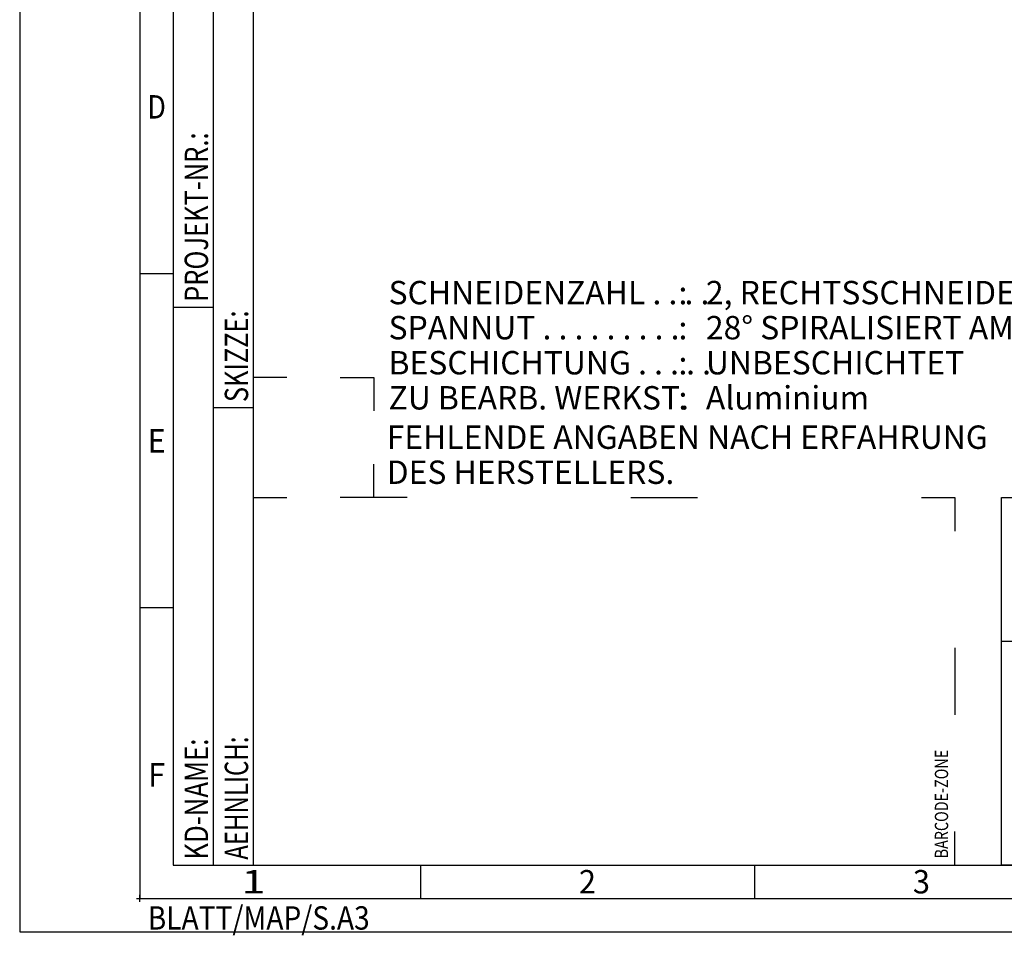
# Model space of a CAD drawing. Extents: x 0 to 8641, y -1 to 1225.
# Drawn here: x 0 to 147, y -1 to 137 of the extents above; entities that cross this region are included whole.
import ezdxf
from ezdxf.enums import TextEntityAlignment as Align

# ---------------------------------------------------------------- set-up
doc = ezdxf.new("R2010")
doc.units = 0
doc.layers.get('0').update_dxf_attribs({"linetype": 'CONTINUOUS'})
for name, color, linetype in [('AM_0', 7, 'CONTINUOUS'), ('AM_6', 2, 'CONTINUOUS'), ('AM_BOR', 7, 'CONTINUOUS'), ('KUNDE-AM_6', 2, 'CONTINUOUS')]:
    doc.layers.add(name, color=color, linetype=linetype)
doc.styles.add('MAPAL_BOR', font='ISOCP.SHX', dxfattribs={"width": 0.9})
doc.styles.get("Standard").update_dxf_attribs({"font": 'ISOCP.SHX'})

# ---------------------------------------------------------------- blocks, each defined once
blk = doc.blocks.new('MAP_PROJECTDATA_DE')
at = {"color": 1}
for p, q in [((6, 200), (0, 200)), ((6, 83.5), (6, 200)), ((0, 138.5), (6, 138.5)), ((6, 135.5), (12, 135.5)), ((12, 0), (12, 135.5)), ((0, 83.5), (6, 83.5)), ((6, 0), (6, 83.5)), ((6, 68.5), (12, 68.5))]:
    blk.add_line(p, q, dxfattribs=at)
at = {"color": 2, "style": 'MAPAL_BOR', "width": 0.9}
for s, p, p2 in [('VORGANGS-NR.:', (5.2, 139.3), (5.2, 168.75)), ('PROJEKT-NR.:', (5.2, 84.3), (5.2, 109.67)), ('SKIZZE:', (11.2, 69.3), (11.2, 83.02)), ('KD-NAME:', (5.2, 0.8), (5.2, 18.93)), ('AEHNLICH:', (11.2, 0.8), (11.2, 19.23))]:
    blk.add_text(s, height=3.5, rotation=90, dxfattribs=at).set_placement(p, p2, align=Align.FIT)
for tag, p in [('JOB_NO', (5.2, 169.55)), ('PROJECT_NO', (5.2, 110.47)), ('SKETCH', (11.2, 83.82)), ('SIMILAR', (11.2, 20.03))]:
    blk.add_attdef(tag, p, '', height=3.5, rotation=90, dxfattribs=at)
blk = doc.blocks.new('HEAD_DE_UR_MAPAL')
at = {"color": 7}
blk.add_line((-263, 33.5), (-186, 33.5), dxfattribs=at)
blk.add_lwpolyline([(-263, 55), (-186, 55), (-186, 0), (-263, 0)], close=True, dxfattribs=at)
at = {"color": 2, "style": 'MAPAL_BOR', "width": 0.9}
for tag, p, height in [('MACH_NO', (-369.31, 272.67), 2.5), ('STATION', (-330.36, 272.75), 2.5), ('SPINDLE', (-288.04, 272.75), 2.5), ('PART_NAME', (-365.7, 266.92), 2.5), ('PART_NO', (-365.7, 261.71), 2.5), ('MATERIAL', (-365.7, 256.5), 2.5), ('OP_NO', (-375.61, 250.75), 2.5), ('TOOL_NO', (-337.24, 250.75), 2.5), ('HOLE_NO', (-301.34, 250.75), 2.5), ('APP_DATE', (-32, 32.75), 2.5), ('APP_NAME', (-17, 32.75), 2.5), ('SCALE', (-26.59, 26.75), 2.5), ('DIN_FORMAT', (-6.1, 26.75), 2.5), ('REPLACES_DWG', (-162.1, 0.75), 2), ('REPLACED_BY_DWG', (-84.7, 0.75), 2), ('SHEET', (-22.9, 0.75), 2), ('OF_SHEETS', (-17.1, 0.75), 2)]:
    blk.add_attdef(tag, p, '', height=height, dxfattribs=at)
at = {"color": 7, "style": 'MAPAL_BOR', "width": 0.9}
for tag, p, height in [('BAL_GRADE', (-192.06, 48.75), 3.5), ('R_P_M', (-213.3, 36.25), 3.5), ('TITLE', (-185, 15.25), 4), ('TECHNICAL_SPEC', (-185, 4.5), 4), ('MATERIAL_NO', (-109, 4.5), 4), ('DRAWING_NO', (-64, 4.5), 4)]:
    blk.add_attdef(tag, p, '', height=height, dxfattribs=at)
for tag, p in [('MARK_WITH_1', (-224.5, 23.5)), ('MARK_WITH_2', (-224.5, 16.5)), ('MARK_WITH_3', (-224.5, 9.5)), ('MARK_WITH_4', (-224.5, 2.5))]:
    blk.add_attdef(tag, text='', height=4, dxfattribs=at).set_placement(p, align=Align.CENTER)
for tag, p in [('ORIGIN', (-5, 17.25)), ('INDEX_NO', (-5, 6.5))]:
    blk.add_attdef(tag, text='', height=4, dxfattribs=at).set_placement(p, align=Align.MIDDLE)
blk = doc.blocks.new('*U11')
at = {"color": 0, "linetype": 'BYBLOCK'}
for p, q in [((-0.53, 0), (0.52, 0)), ((0, -0.53), (0, 0.52))]:
    blk.add_line(p, q, dxfattribs=at)
at = {"color": 0, "linetype": 'BYBLOCK', "width": 0.883178}
blk.add_text('BLATT/MAP/S.A3', height=3.5, dxfattribs=at).set_placement((1.17, -1.17), align=Align.TOP_LEFT)
blk = doc.blocks.new('A3')
at = {"layer": 'AM_BOR', "color": 1}
for p, q in [((23, 98.5), (18, 98.5)), ((23, 48.5), (18, 48.5)), ((60, 10), (60, 5)), ((110, 10), (110, 5))]:
    blk.add_line(p, q, dxfattribs=at)
for points in [[(0, 0), (420, 0), (420, 297), (0, 297)], [(410, 287), (23, 287), (23, 10), (410, 10)]]:
    blk.add_lwpolyline(points, close=True, dxfattribs=at)
at = {"layer": 'AM_BOR', "color": 7}
blk.add_lwpolyline([(18, 292), (18, 5), (415, 5), (415, 292)], close=True, dxfattribs=at)
at = {"layer": 'AM_BOR', "color": 1}
blk.add_blockref('*U11', (18, 5), dxfattribs=at)
at = {"layer": 'AM_BOR', "color": 2}
for s, width, p in [('D', 0.84375, (20.5, 123.5)), ('E', 0.964286, (20.5, 73.5)), ('F', 0.964286, (20.5, 23.5)), ('1', 1.35, (35, 7.5)), ('2', 0.964286, (85, 7.5)), ('3', 0.964286, (135, 7.5))]:
    blk.add_text(s, height=3.5, dxfattribs=dict(at, width=width)).set_placement(p, align=Align.MIDDLE_CENTER)
blk = doc.blocks.new('_INTELLITOOLSKETCHER_INFOB')
blk.add_text('SCHNEIDENZAHL . . . .', height=3.5).set_placement((0, 0), align=Align.TOP_LEFT)
for s, p in [(':', (43.4, -3.5)), ('SPANNUT . . . . . . . . . ', (0, -8.75)), (':', (43.4, -8.75)), ('BESCHICHTUNG . . . . . ', (0, -14)), (':', (43.4, -14)), ('ZU BEARB. WERKST.', (0, -19.25)), (':', (43.4, -19.25))]:
    blk.add_text(s, height=3.5).set_placement(p)
for tag, p in [('NUMBER_CUT', (47.51, -3.5)), ('FLUTES', (47.51, -8.75)), ('COATING', (47.51, -14)), ('APPLICATION', (47.51, -19.25))]:
    blk.add_attdef(tag, p, '', height=3.5)

msp = doc.modelspace()

# ---------------------------------------------------------------- linework, layer by layer
at = {"layer": 'AM_BOR', "color": 1}
for p, q in [((40, 83), (35, 83)), ((48, 83), (53, 83)), ((53, 83), (53, 78)), ((53, 65), (53, 70)), ((35, 65), (40, 65)), ((58, 65), (48, 65)), ((91.5, 65), (101.5, 65)), ((135, 65), (140, 65)), ((140, 65), (140, 60)), ((140, 42.5), (140, 32.5)), ((140, 10), (140, 15))]:
    msp.add_line(p, q, dxfattribs=at)

# ---------------------------------------------------------------- block references
msp.add_blockref('A3', (0, 0))
at = {"layer": 'AM_0'}
for name, p in [('HEAD_DE_UR_MAPAL', (410, 10)), ('MAP_PROJECTDATA_DE', (23, 10))]:
    msp.add_blockref(name, p, dxfattribs=at)
at = {"layer": 'AM_6'}
msp.add_blockref('_INTELLITOOLSKETCHER_INFOB', (55.225, 97.446), dxfattribs=at).add_auto_attribs({'COATING': 'UNBESCHICHTET', 'APPLICATION': 'Aluminium', 'FLUTES': '28° SPIRALISIERT AM %%c3', 'NUMBER_CUT': '2, RECHTSSCHNEIDEND'})

# ---------------------------------------------------------------- texts
at = {"layer": 'AM_6', "width": 0.787698}
msp.add_text('BARCODE-ZONE', height=2, rotation=90, dxfattribs=at).set_placement((139, 11))
at = {"layer": 'KUNDE-AM_6'}
for s, p in [('FEHLENDE ANGABEN NACH ERFAHRUNG', (54.943, 75.802)), ('DES HERSTELLERS.', (54.943, 70.552))]:
    msp.add_text(s, height=3.5, dxfattribs=at).set_placement(p, align=Align.TOP_LEFT)

doc.saveas('drawing.dxf')
